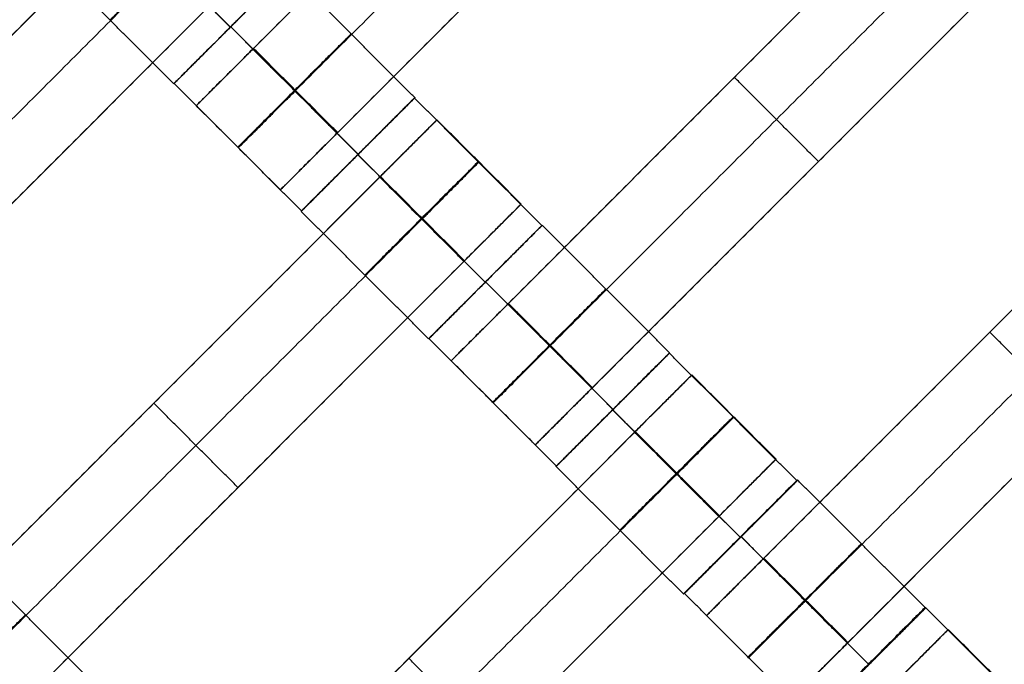
# Model space of a CAD drawing. Units: centimetres. Extents: x -754 to -180, y -149 to 327.
# Drawn here: x -448 to -435, y 123 to 131 of the extents above; entities that cross this region are included whole.
import ezdxf

# ---------------------------------------------------------------- set-up
doc = ezdxf.new("R2010")
doc.units = ezdxf.units.CM
for name, color, linetype, true_color in [('Domyslna', 7, 'Continuous', 0x000000), ('Gumy', 7, 'Continuous', 0xbf0000), ('Mata', 7, 'Continuous', 0x000000), ('Pudlo', 254, 'Continuous', 0xbebebe)]:
    doc.layers.add(name, color=color, linetype=linetype, true_color=true_color)
doc.styles.add('Arial Normalny', font='arial.ttf')
doc.dimstyles.new('TRAMPOL', dxfattribs={"dimscale": 1.1, "dimtxt": 10, "dimasz": 10, "dimexe": 5, "dimexo": 5, "dimgap": 1.1, "dimtad": 1, "dimtoh": 1, "dimdec": 0, "dimzin": 1, "dimdsep": 46, "dimtxsty": 'Arial Normalny', "dimcen": 5, "dimazin": 1, "dimtfac": 1, "dimtdec": 4, "dimtix": 1, "dimtofl": 0, "dimtmove": 1, "dimatfit": 3, "dimfxl": 10, "dimtolj": 1, "dimtzin": 1, "dimarcsym": 0})

# ---------------------------------------------------------------- blocks, each defined once
blk = doc.blocks.new('*D1')
at = {"layer": 'Defpoints', "color": 0}
for p in [(-505.31, 176.455), (-552.166, 1.461), (-330.316, 1.461)]:
    blk.add_point(p, dxfattribs=at)
at = {"layer": 'Domyslna', "color": 0, "lineweight": -2}
for p, q in [((-510.81, 176.455), (-557.666, 176.455)), ((-552.166, 165.455), (-552.166, 12.461)), ((-335.816, 1.461), (-557.666, 1.461))]:
    blk.add_line(p, q, dxfattribs=at)
at = {"layer": 'Domyslna', "color": 0}
for points in [[(-550.333, 165.455), (-553.999, 165.455), (-552.166, 176.455)], [(-553.999, 12.461), (-550.333, 12.461), (-552.166, 1.461)]]:
    blk.add_solid(points, dxfattribs=at)
at = {"layer": 'Domyslna', "color": 0, "insert": (-558.992, 88.958), "char_height": 11, "attachment_point": 5, "rotation": 90, "style": 'Arial Normalny'}
blk.add_mtext('\\A1;175', dxfattribs=at)
blk = doc.blocks.new('*D2')
at = {"layer": 'Defpoints', "color": 0}
for p in [(-504.927, 222.355), (-504.927, 176.264), (-329.742, 0.888)]:
    blk.add_point(p, dxfattribs=at)
at = {"layer": 'Domyslna', "color": 0, "lineweight": -2}
for p, q in [((-504.927, 181.764), (-504.927, 227.855)), ((-329.742, 6.388), (-329.742, 227.855)), ((-340.742, 222.355), (-493.927, 222.355))]:
    blk.add_line(p, q, dxfattribs=at)
at = {"layer": 'Domyslna', "color": 0}
for points in [[(-493.927, 224.189), (-493.927, 220.522), (-504.927, 222.355)], [(-340.742, 220.522), (-340.742, 224.189), (-329.742, 222.355)]]:
    blk.add_solid(points, dxfattribs=at)
at = {"layer": 'Domyslna', "color": 0, "insert": (-417.335, 229.181), "char_height": 11, "attachment_point": 5, "style": 'Arial Normalny'}
blk.add_mtext('\\A1;175', dxfattribs=at)
blk = doc.blocks.new('*D4')
at = {"layer": 'Defpoints', "color": 0}
for p in [(-479.507, 150.634), (-537.188, 92.844), (-355.313, 26.676)]:
    blk.add_point(p, dxfattribs=at)
at = {"layer": 'Domyslna', "color": 0, "lineweight": -2}
for p, q in [((-483.393, 146.741), (-541.073, 88.951)), ((-420.779, -23.344), (-529.402, 85.073)), ((-359.198, 22.783), (-416.878, -35.007))]:
    blk.add_line(p, q, dxfattribs=at)
at = {"layer": 'Domyslna', "color": 0}
for points in [[(-528.107, 86.371), (-530.697, 83.776), (-537.188, 92.844)], [(-422.074, -24.641), (-419.484, -22.046), (-412.993, -31.114)]]:
    blk.add_solid(points, dxfattribs=at)
at = {"layer": 'Domyslna', "color": 0, "insert": (-470.269, 35.696), "char_height": 11, "attachment_point": 5, "rotation": 315.0545, "style": 'Arial Normalny'}
blk.add_mtext('\\A1;175', dxfattribs=at)
blk = doc.blocks.new('*D5')
at = {"layer": 'Defpoints', "color": 0}
for p in [(-514.347, 133.864), (-389.313, 112.148), (-441.021, 60.204)]:
    blk.add_point(p, dxfattribs=at)
at = {"layer": 'Domyslna', "color": 0, "lineweight": -2}
for p, q in [((-393.193, 116.046), (-466.283, 189.47)), ((-470.199, 177.812), (-506.551, 141.625)), ((-444.902, 64.101), (-518.227, 137.762))]:
    blk.add_line(p, q, dxfattribs=at)
at = {"layer": 'Domyslna', "color": 0}
for points in [[(-468.906, 176.512), (-471.492, 179.111), (-462.403, 185.572)], [(-507.845, 142.924), (-505.258, 140.325), (-514.347, 133.864)]]:
    blk.add_solid(points, dxfattribs=at)
at = {"layer": 'Domyslna', "color": 0, "insert": (-493.19, 164.555), "char_height": 11, "attachment_point": 5, "rotation": 44.8695, "style": 'Arial Normalny'}
blk.add_mtext('\\A1;73', dxfattribs=at)
blk = doc.blocks.new('*D6')
at = {"layer": 'Defpoints', "color": 0}
for p in [(-505.336, 326.698), (-739.771, -149.081), (-330.012, -149.081)]:
    blk.add_point(p, dxfattribs=at)
at = {"layer": 'Domyslna', "color": 0, "lineweight": -2}
for p, q in [((-510.836, 326.698), (-745.271, 326.698)), ((-739.771, 315.698), (-739.771, -138.081)), ((-335.512, -149.081), (-745.271, -149.081))]:
    blk.add_line(p, q, dxfattribs=at)
at = {"layer": 'Domyslna', "color": 0}
for points in [[(-737.937, 315.698), (-741.604, 315.698), (-739.771, 326.698)], [(-741.604, -138.081), (-737.937, -138.081), (-739.771, -149.081)]]:
    blk.add_solid(points, dxfattribs=at)
at = {"layer": 'Domyslna', "color": 0, "insert": (-746.574, 88.808), "char_height": 11, "attachment_point": 5, "rotation": 90, "style": 'Arial Normalny'}
blk.add_mtext('\\A1;475', dxfattribs=at)

msp = doc.modelspace()

# ---------------------------------------------------------------- linework, layer by layer
at = {"layer": 'Domyslna', "color": 6, "lineweight": 50, "true_color": 0xff00ff}
for centre, radius, start, end in [((-505.336, 1.227), 325.471, 0, 90), ((-330.012, 176.455), 325.536, 180.0206, 270)]:
    msp.add_arc(centre, radius, start, end, dxfattribs=at)
at = {"layer": 'Domyslna', "extrusion": (0, 0, -1)}
msp.add_arc((480.069, 26.414), 125, 90, 133.59166, dxfattribs=at)
at = {"layer": 'Gumy', "extrusion": (-1.03445e-17, -1.45665e-17, -1)}
msp.add_arc((480.069, 26.414, -4), 125.5, 90.22827, 133.36339, dxfattribs=at)
at = {"layer": 'Gumy', "extrusion": (0, 0, -1)}
for centre, radius, start, end in [((480.069, 26.414, -3.75), 125.25, 90.11436, 133.4773), ((355.068, 151.418, -3.75), 125.25, 313.70602, 359.88564), ((355.068, 151.418, -4), 125.5, 313.81993, 359.77173)]:
    msp.add_arc(centre, radius, start, end, dxfattribs=at)
at = {"layer": 'Gumy'}
for points, weights in [([(-480.069, 151.414), (-430.083, 151.414), (-393.88, 116.948)], [1, 0.928512845493, 1]), ([(-480.069, 151.414, 3.5), (-430.083, 151.414, 3.5), (-393.88, 116.948, 3.5)], [1, 0.928512845493, 1]), ([(-480.069, 151.414, 2), (-430.083, 151.414, 2), (-393.88, 116.948, 2)], [1, 0.928512845493, 1]), ([(-441.257, 60.884), (-480.068, 97.832), (-480.068, 151.418)], [1, 0.919106673242, 1]), ([(-441.257, 60.884, 3.5), (-480.068, 97.832, 3.5), (-480.068, 151.418, 3.5)], [1, 0.919106673242, 1]), ([(-441.257, 60.884, 2), (-480.068, 97.832, 2), (-480.068, 151.418, 2)], [1, 0.919106673242, 1])]:
    msp.add_rational_spline(points, weights, degree=2, dxfattribs=at)
at = {"layer": 'Mata'}
for p, q in [((-438.511, 137.282, -3.603), (-445.582, 130.211, -3.603)), ((-437.461, 136.232, -3.603), (-444.532, 129.161, -3.603)), ((-435.329, 134.1, -3.603), (-442.4, 127.029, -3.603)), ((-445.759, 133.216, -3.603), (-452.83, 126.145, -3.603)), ((-434.279, 133.05, -3.603), (-441.35, 125.979, -3.603)), ((-444.708, 132.166, -3.603), (-451.779, 125.095, -3.603)), ((-444.445, 131.902, -3.6), (-445.859, 130.488, -3.6)), ((-444.45, 131.898, -3.602), (-445.864, 130.484, -3.602)), ((-445.158, 131.191, -4.602), (-445.157, 131.191, -2.602)), ((-445.152, 131.195, -4.6), (-445.152, 131.194, -2.6)), ((-432.14, 130.922, -3.603), (-439.211, 123.85, -3.603)), ((-438.864, 130.564, -4.603), (-438.864, 130.564, -2.603)), ((-442.858, 130.306, -3.6), (-444.272, 128.892, -3.6)), ((-442.855, 130.311, -3.602), (-444.269, 128.898, -3.602)), ((-442.577, 130.034, -3.603), (-449.648, 122.963, -3.603)), ((-431.09, 129.871, -3.603), (-438.161, 122.8, -3.603)), ((-443.566, 129.6, -4.6), (-443.565, 129.599, -2.6)), ((-443.562, 129.605, -4.602), (-443.561, 129.604, -2.602)), ((-437.814, 129.514, -4.603), (-437.814, 129.514, -2.603)), ((-441.526, 128.984, -3.603), (-448.598, 121.913, -3.603)), ((-441.268, 128.716, -3.602), (-442.682, 127.302, -3.602)), ((-441.263, 128.72, -3.6), (-442.677, 127.306, -3.6)), ((-441.976, 128.009, -4.602), (-441.975, 128.009, -2.602)), ((-441.97, 128.013, -4.6), (-441.97, 128.012, -2.6)), ((-435.675, 127.386, -4.603), (-435.675, 127.386, -2.603)), ((-439.676, 127.124, -3.6), (-441.09, 125.71, -3.6)), ((-439.673, 127.129, -3.602), (-441.087, 125.716, -3.602)), ((-439.395, 126.852, -3.603), (-446.466, 119.781, -3.603)), ((-446.112, 126.499, -4.603), (-446.112, 126.499, -2.603)), ((-440.384, 126.418, -4.6), (-440.383, 126.417, -2.6)), ((-440.38, 126.423, -4.602), (-440.379, 126.422, -2.602)), ((-438.344, 125.802, -3.603), (-445.416, 118.731, -3.603)), ((-438.086, 125.534, -3.602), (-439.5, 124.12, -3.602)), ((-438.074, 125.541, -3.6), (-439.488, 124.127, -3.6)), ((-445.062, 125.448, -4.603), (-445.062, 125.448, -2.603)), ((-438.794, 124.827, -4.602), (-438.793, 124.827, -2.602)), ((-438.781, 124.835, -4.6), (-438.781, 124.834, -2.6)), ((-436.484, 123.951, -3.602), (-437.898, 122.537, -3.602)), ((-436.475, 123.948, -3.6), (-437.889, 122.534, -3.6)), ((-436.194, 123.676, -3.603), (-443.265, 116.605, -3.603)), ((-442.93, 123.317, -4.603), (-442.93, 123.317, -2.603)), ((-437.191, 123.244, -4.602), (-437.19, 123.244, -2.602))]:
    msp.add_line(p, q, dxfattribs=at)
for points in [[(-439.225, 136.567, -4.603), (-442.046, 133.746, -4.603), (-444.867, 130.926, -4.603)], [(-444.867, 130.926, -2.603), (-442.046, 133.746, -2.603), (-439.225, 136.567, -2.603)], [(-438.7, 136.042, -4.603), (-441.521, 133.221, -4.603), (-444.342, 130.4, -4.603)], [(-444.342, 130.4, -2.603), (-441.521, 133.221, -2.603), (-438.7, 136.042, -2.603)], [(-438.175, 135.517, -4.603), (-440.996, 132.696, -4.603), (-443.817, 129.875, -4.603)], [(-443.817, 129.875, -2.603), (-440.996, 132.696, -2.603), (-438.175, 135.517, -2.603)], [(-436.044, 133.385, -4.603), (-438.864, 130.564, -4.603), (-441.685, 127.744, -4.603)], [(-441.685, 127.744, -2.603), (-438.864, 130.564, -2.603), (-436.044, 133.385, -2.603)], [(-445.158, 131.191, -4.602), (-445.953, 131.987, -4.601), (-446.748, 132.782, -4.6)], [(-445.157, 131.191, -2.602), (-445.952, 131.986, -2.601), (-446.747, 132.781, -2.6)], [(-435.518, 132.86, -4.603), (-438.339, 130.039, -4.603), (-441.16, 127.218, -4.603)], [(-441.16, 127.218, -2.603), (-438.339, 130.039, -2.603), (-435.518, 132.86, -2.603)], [(-446.473, 132.501, -4.603), (-449.294, 129.681, -4.603), (-452.115, 126.86, -4.603)], [(-452.115, 126.86, -2.603), (-449.294, 129.681, -2.603), (-446.473, 132.501, -2.603)], [(-434.993, 132.335, -4.603), (-437.814, 129.514, -4.603), (-440.635, 126.693, -4.603)], [(-440.635, 126.693, -2.603), (-437.814, 129.514, -2.603), (-434.993, 132.335, -2.603)], [(-445.864, 130.484, -3.602), (-446.659, 131.279, -3.601), (-447.454, 132.074, -3.6)], [(-445.948, 131.976, -4.603), (-448.769, 129.155, -4.603), (-451.59, 126.335, -4.603)], [(-451.59, 126.335, -2.603), (-448.769, 129.155, -2.603), (-445.948, 131.976, -2.603)], [(-442.855, 130.311, -3.602), (-443.65, 131.106, -3.601), (-444.445, 131.902, -3.6)], [(-445.423, 131.451, -4.603), (-448.244, 128.63, -4.603), (-451.065, 125.809, -4.603)], [(-451.065, 125.809, -2.603), (-448.244, 128.63, -2.603), (-445.423, 131.451, -2.603)], [(-443.562, 129.605, -4.602), (-444.357, 130.4, -4.601), (-445.152, 131.195, -4.6)], [(-443.561, 129.604, -2.602), (-444.356, 130.399, -2.601), (-445.152, 131.194, -2.6)], [(-443.817, 129.875, -4.603), (-444.342, 130.4, -4.603), (-444.867, 130.926, -4.603)], [(-443.817, 129.875, -2.603), (-444.342, 130.4, -2.603), (-444.867, 130.926, -2.603)], [(-443.825, 129.867, -4.603), (-444.35, 130.393, -4.603), (-444.875, 130.918, -4.603)], [(-443.825, 129.867, -2.603), (-444.35, 130.393, -2.603), (-444.875, 130.918, -2.603)], [(-437.814, 129.514, -4.603), (-438.339, 130.039, -4.603), (-438.864, 130.564, -4.603)], [(-437.814, 129.514, -2.603), (-438.339, 130.039, -2.603), (-438.864, 130.564, -2.603)], [(-444.269, 128.898, -3.602), (-445.064, 129.693, -3.601), (-445.859, 130.488, -3.6)], [(-441.268, 128.716, -3.602), (-442.063, 129.511, -3.601), (-442.858, 130.306, -3.6)], [(-444.532, 129.161, -3.603), (-445.057, 129.686, -3.603), (-445.582, 130.211, -3.603)], [(-432.854, 130.207, -4.603), (-435.675, 127.386, -4.603), (-438.496, 124.565, -4.603)], [(-438.496, 124.565, -2.603), (-435.675, 127.386, -2.603), (-432.854, 130.207, -2.603)], [(-441.526, 128.984, -3.603), (-442.052, 129.509, -3.603), (-442.577, 130.034, -3.603)], [(-441.976, 128.009, -4.602), (-442.771, 128.805, -4.601), (-443.566, 129.6, -4.6)], [(-441.975, 128.009, -2.602), (-442.77, 128.804, -2.601), (-443.565, 129.599, -2.6)], [(-432.329, 129.682, -4.603), (-435.15, 126.861, -4.603), (-437.971, 124.04, -4.603)], [(-437.971, 124.04, -2.603), (-435.15, 126.861, -2.603), (-432.329, 129.682, -2.603)], [(-442.237, 128.273, -4.603), (-442.762, 128.798, -4.603), (-443.287, 129.323, -4.603)], [(-442.233, 128.277, -4.603), (-442.758, 128.802, -4.603), (-443.284, 129.327, -4.603)], [(-442.233, 128.277, -2.603), (-442.758, 128.802, -2.603), (-443.284, 129.327, -2.603)], [(-443.291, 129.319, -4.603), (-446.112, 126.499, -4.603), (-448.933, 123.678, -4.603)], [(-448.933, 123.678, -2.603), (-446.112, 126.499, -2.603), (-443.291, 129.319, -2.603)], [(-442.241, 128.269, -4.603), (-442.766, 128.794, -4.603), (-443.291, 129.319, -4.603)], [(-442.241, 128.269, -2.603), (-442.766, 128.794, -2.603), (-443.291, 129.319, -2.603)], [(-431.804, 129.157, -4.603), (-434.625, 126.336, -4.603), (-437.446, 123.515, -4.603)], [(-437.446, 123.515, -2.603), (-434.625, 126.336, -2.603), (-431.804, 129.157, -2.603)], [(-442.682, 127.302, -3.602), (-443.477, 128.097, -3.601), (-444.272, 128.892, -3.6)], [(-442.766, 128.794, -4.603), (-445.587, 125.973, -4.603), (-448.408, 123.153, -4.603)], [(-448.408, 123.153, -2.603), (-445.587, 125.973, -2.603), (-442.766, 128.794, -2.603)], [(-439.673, 127.129, -3.602), (-440.468, 127.924, -3.601), (-441.263, 128.72, -3.6)], [(-442.241, 128.269, -4.603), (-445.062, 125.448, -4.603), (-447.883, 122.627, -4.603)], [(-447.883, 122.627, -2.603), (-445.062, 125.448, -2.603), (-442.241, 128.269, -2.603)], [(-440.38, 126.423, -4.602), (-441.175, 127.218, -4.601), (-441.97, 128.013, -4.6)], [(-440.379, 126.422, -2.602), (-441.174, 127.217, -2.601), (-441.97, 128.012, -2.6)], [(-440.643, 126.686, -4.603), (-441.168, 127.211, -4.603), (-441.693, 127.736, -4.603)], [(-440.643, 126.686, -2.603), (-441.168, 127.211, -2.603), (-441.693, 127.736, -2.603)], [(-440.635, 126.693, -4.603), (-441.16, 127.218, -4.603), (-441.685, 127.744, -4.603)], [(-440.635, 126.693, -2.603), (-441.16, 127.218, -2.603), (-441.685, 127.744, -2.603)], [(-434.625, 126.336, -4.603), (-435.15, 126.861, -4.603), (-435.675, 127.386, -4.603)], [(-434.625, 126.336, -2.603), (-435.15, 126.861, -2.603), (-435.675, 127.386, -2.603)], [(-441.087, 125.716, -3.602), (-441.882, 126.511, -3.601), (-442.677, 127.306, -3.6)], [(-438.086, 125.534, -3.602), (-438.881, 126.329, -3.601), (-439.676, 127.124, -3.6)], [(-441.35, 125.979, -3.603), (-441.875, 126.504, -3.603), (-442.4, 127.029, -3.603)], [(-438.344, 125.802, -3.603), (-438.87, 126.327, -3.603), (-439.395, 126.852, -3.603)], [(-445.062, 125.448, -4.603), (-445.587, 125.973, -4.603), (-446.112, 126.499, -4.603)], [(-445.062, 125.448, -2.603), (-445.587, 125.973, -2.603), (-446.112, 126.499, -2.603)], [(-438.794, 124.827, -4.602), (-439.589, 125.623, -4.601), (-440.384, 126.418, -4.6)], [(-438.793, 124.827, -2.602), (-439.588, 125.622, -2.601), (-440.383, 126.417, -2.6)], [(-440.109, 126.137, -4.603), (-442.93, 123.317, -4.603), (-445.751, 120.496, -4.603)], [(-445.751, 120.496, -2.603), (-442.93, 123.317, -2.603), (-440.109, 126.137, -2.603)], [(-439.059, 125.087, -4.603), (-439.584, 125.612, -4.603), (-440.109, 126.137, -4.603)], [(-439.059, 125.087, -2.603), (-439.584, 125.612, -2.603), (-440.109, 126.137, -2.603)], [(-439.055, 125.091, -4.603), (-439.58, 125.616, -4.603), (-440.105, 126.141, -4.603)], [(-439.051, 125.095, -4.603), (-439.576, 125.62, -4.603), (-440.102, 126.145, -4.603)], [(-439.051, 125.095, -2.603), (-439.576, 125.62, -2.603), (-440.102, 126.145, -2.603)], [(-439.5, 124.12, -3.602), (-440.295, 124.915, -3.601), (-441.09, 125.71, -3.6)], [(-439.584, 125.612, -4.603), (-442.405, 122.791, -4.603), (-445.226, 119.971, -4.603)], [(-445.226, 119.971, -2.603), (-442.405, 122.791, -2.603), (-439.584, 125.612, -2.603)], [(-436.484, 123.951, -3.602), (-437.279, 124.746, -3.601), (-438.074, 125.541, -3.6)], [(-439.059, 125.087, -4.603), (-441.88, 122.266, -4.603), (-444.701, 119.445, -4.603)], [(-444.701, 119.445, -2.603), (-441.88, 122.266, -2.603), (-439.059, 125.087, -2.603)], [(-437.191, 123.244, -4.602), (-437.986, 124.04, -4.601), (-438.781, 124.835, -4.6)], [(-437.19, 123.244, -2.602), (-437.985, 124.039, -2.601), (-438.781, 124.834, -2.6)], [(-446.921, 123.063, -3.602), (-447.716, 123.859, -3.601), (-448.511, 124.654, -3.6)], [(-437.454, 123.507, -4.603), (-437.979, 124.032, -4.603), (-438.504, 124.557, -4.603)], [(-437.454, 123.507, -2.603), (-437.979, 124.032, -2.603), (-438.504, 124.557, -2.603)], [(-437.446, 123.515, -4.603), (-437.971, 124.04, -4.603), (-438.496, 124.565, -4.603)], [(-437.446, 123.515, -2.603), (-437.971, 124.04, -2.603), (-438.496, 124.565, -2.603)], [(-437.898, 122.537, -3.602), (-438.693, 123.332, -3.601), (-439.488, 124.127, -3.6)], [(-447.628, 122.357, -4.602), (-448.423, 123.152, -4.601), (-449.218, 123.947, -4.6)], [(-447.627, 122.356, -2.602), (-448.422, 123.151, -2.601), (-449.217, 123.946, -2.6)], [(-434.885, 122.358, -3.602), (-435.68, 123.153, -3.601), (-436.475, 123.948, -3.6)], [(-438.161, 122.8, -3.603), (-438.686, 123.325, -3.603), (-439.211, 123.85, -3.603)], [(-435.143, 122.626, -3.603), (-435.668, 123.151, -3.603), (-436.194, 123.676, -3.603)], [(-441.88, 122.266, -4.603), (-442.405, 122.791, -4.603), (-442.93, 123.317, -4.603)], [(-441.88, 122.266, -2.603), (-442.405, 122.791, -2.603), (-442.93, 123.317, -2.603)]]:
    msp.add_open_spline(points, degree=2, dxfattribs=at)
for points, weights, knots in [([(-445.953, 131.987, -4.601), (-446.659, 131.28, -4.601), (-446.659, 131.279, -3.601), (-446.659, 131.279, -2.601), (-445.952, 131.986, -2.601), (-445.245, 132.693, -2.601), (-445.245, 132.693, -3.601), (-445.246, 132.693, -4.601), (-445.953, 131.987, -4.601)], [1, 0.707106781187, 1, 0.707106781187, 1, 0.707106781187, 1, 0.707106781187, 1], [-62.831863, -62.831863, -62.831863, -47.123897, -47.123897, -31.415931, -31.415931, -15.707966, -15.707966, 0, 0, 0]), ([(-445.152, 131.195, -4.6), (-445.859, 130.488, -4.6), (-445.859, 130.488, -3.6), (-445.858, 130.487, -2.6), (-445.152, 131.194, -2.6), (-444.445, 131.901, -2.6), (-444.445, 131.902, -3.6), (-444.445, 131.902, -4.6), (-445.152, 131.195, -4.6)], [1, 0.707106781187, 1, 0.707106781187, 1, 0.707106781187, 1, 0.707106781187, 1], [-62.831863, -62.831863, -62.831863, -47.123897, -47.123897, -31.415931, -31.415931, -15.707966, -15.707966, 0, 0, 0]), ([(-445.158, 131.191, -4.602), (-445.864, 130.485, -4.602), (-445.864, 130.484, -3.602), (-445.864, 130.484, -2.602), (-445.157, 131.191, -2.602), (-444.45, 131.898, -2.602), (-444.45, 131.898, -3.602), (-444.451, 131.898, -4.602), (-445.158, 131.191, -4.602)], [1, 0.707106781187, 1, 0.707106781187, 1, 0.707106781187, 1, 0.707106781187, 1], [-62.831863, -62.831863, -62.831863, -47.123897, -47.123897, -31.415931, -31.415931, -15.707966, -15.707966, 0, 0, 0]), ([(-444.357, 130.4, -4.601), (-445.064, 129.693, -4.601), (-445.064, 129.693, -3.601), (-445.063, 129.692, -2.601), (-444.356, 130.399, -2.601), (-443.65, 131.106, -2.601), (-443.65, 131.106, -3.601), (-443.65, 131.107, -4.601), (-444.357, 130.4, -4.601)], [1, 0.707106781187, 1, 0.707106781187, 1, 0.707106781187, 1, 0.707106781187, 1], [-62.831863, -62.831863, -62.831863, -47.123897, -47.123897, -31.415931, -31.415931, -15.707966, -15.707966, 0, 0, 0]), ([(-444.867, 130.926, -4.603), (-444.871, 130.922, -4.603), (-444.875, 130.918, -4.603), (-445.582, 130.211, -4.603), (-445.582, 130.211, -3.603), (-445.582, 130.211, -2.603), (-444.875, 130.918, -2.603), (-444.871, 130.922, -2.603), (-444.867, 130.926, -2.603)], [0.99545943481, 0.997711841715, 1, 0.707106781187, 1, 0.707106781187, 1, 0.997711841715, 0.99545943481], [-143.013703, -143.013703, -143.013703, -142.890984, -142.890984, -127.183017, -127.183017, -111.475049, -111.475049, -111.352334, -111.352334, -111.352334]), ([(-444.342, 130.4, -4.603), (-444.346, 130.397, -4.603), (-444.35, 130.393, -4.603), (-445.057, 129.686, -4.603), (-445.057, 129.686, -3.603), (-445.057, 129.686, -2.603), (-444.35, 130.393, -2.603), (-444.346, 130.397, -2.603), (-444.342, 130.4, -2.603)], [0.99545943481, 0.997711841715, 1, 0.707106781187, 1, 0.707106781187, 1, 0.997711841715, 0.99545943481], [-143.013703, -143.013703, -143.013703, -142.890984, -142.890984, -127.183017, -127.183017, -111.475049, -111.475049, -111.352334, -111.352334, -111.352334]), ([(-443.566, 129.6, -4.6), (-444.273, 128.893, -4.6), (-444.272, 128.892, -3.6), (-444.272, 128.892, -2.6), (-443.565, 129.599, -2.6), (-442.858, 130.306, -2.6), (-442.858, 130.306, -3.6), (-442.859, 130.307, -4.6), (-443.566, 129.6, -4.6)], [1, 0.707106781187, 1, 0.707106781187, 1, 0.707106781187, 1, 0.707106781187, 1], [-62.831863, -62.831863, -62.831863, -47.123897, -47.123897, -31.415931, -31.415931, -15.707966, -15.707966, 0, 0, 0]), ([(-443.562, 129.605, -4.602), (-444.269, 128.898, -4.602), (-444.269, 128.898, -3.602), (-444.268, 128.897, -2.602), (-443.561, 129.604, -2.602), (-442.854, 130.311, -2.602), (-442.855, 130.311, -3.602), (-442.855, 130.312, -4.602), (-443.562, 129.605, -4.602)], [1, 0.707106781187, 1, 0.707106781187, 1, 0.707106781187, 1, 0.707106781187, 1], [-62.831863, -62.831863, -62.831863, -47.123897, -47.123897, -31.415931, -31.415931, -15.707966, -15.707966, 0, 0, 0]), ([(-443.291, 129.319, -2.603), (-443.287, 129.323, -2.603), (-443.284, 129.327, -2.603), (-442.577, 130.034, -2.603), (-442.577, 130.034, -3.603), (-442.577, 130.034, -4.603), (-443.284, 129.327, -4.603)], [0.99545943481, 0.997711841715, 1, 0.707106781187, 1, 0.707106781187, 1], [-31.53865, -31.53865, -31.53865, -31.415935, -31.415935, -15.707968, -15.707968, 0, 0, 0]), ([(-443.817, 129.875, -4.603), (-443.821, 129.871, -4.603), (-443.825, 129.867, -4.603), (-444.532, 129.161, -4.603), (-444.532, 129.161, -3.603), (-444.532, 129.161, -2.603), (-443.825, 129.867, -2.603), (-443.821, 129.871, -2.603), (-443.817, 129.875, -2.603)], [0.99545943481, 0.997711841715, 1, 0.707106781187, 1, 0.707106781187, 1, 0.997711841715, 0.99545943481], [-143.013703, -143.013703, -143.013703, -142.890984, -142.890984, -127.183017, -127.183017, -111.475049, -111.475049, -111.352334, -111.352334, -111.352334]), ([(-442.771, 128.805, -4.601), (-443.477, 128.098, -4.601), (-443.477, 128.097, -3.601), (-443.477, 128.097, -2.601), (-442.77, 128.804, -2.601), (-442.063, 129.511, -2.601), (-442.063, 129.511, -3.601), (-442.064, 129.511, -4.601), (-442.771, 128.805, -4.601)], [1, 0.707106781187, 1, 0.707106781187, 1, 0.707106781187, 1, 0.707106781187, 1], [-62.831863, -62.831863, -62.831863, -47.123897, -47.123897, -31.415931, -31.415931, -15.707966, -15.707966, 0, 0, 0]), ([(-442.766, 128.794, -2.603), (-442.762, 128.798, -2.603), (-442.758, 128.802, -2.603), (-442.052, 129.509, -2.603), (-442.052, 129.509, -3.603), (-442.052, 129.509, -4.603), (-442.758, 128.802, -4.603)], [0.99545943481, 0.997711841715, 1, 0.707106781187, 1, 0.707106781187, 1], [-31.53865, -31.53865, -31.53865, -31.415935, -31.415935, -15.707968, -15.707968, 0, 0, 0]), ([(-442.241, 128.269, -2.603), (-442.237, 128.273, -2.603), (-442.233, 128.277, -2.603), (-441.526, 128.984, -2.603), (-441.526, 128.984, -3.603), (-441.526, 128.984, -4.603), (-442.233, 128.277, -4.603)], [0.99545943481, 0.997711841715, 1, 0.707106781187, 1, 0.707106781187, 1], [-31.53865, -31.53865, -31.53865, -31.415935, -31.415935, -15.707968, -15.707968, 0, 0, 0]), ([(-441.976, 128.009, -4.602), (-442.682, 127.303, -4.602), (-442.682, 127.302, -3.602), (-442.682, 127.302, -2.602), (-441.975, 128.009, -2.602), (-441.268, 128.716, -2.602), (-441.268, 128.716, -3.602), (-441.269, 128.716, -4.602), (-441.976, 128.009, -4.602)], [1, 0.707106781187, 1, 0.707106781187, 1, 0.707106781187, 1, 0.707106781187, 1], [-62.831863, -62.831863, -62.831863, -47.123897, -47.123897, -31.415931, -31.415931, -15.707966, -15.707966, 0, 0, 0]), ([(-441.97, 128.013, -4.6), (-442.677, 127.306, -4.6), (-442.677, 127.306, -3.6), (-442.676, 127.305, -2.6), (-441.97, 128.012, -2.6), (-441.263, 128.719, -2.6), (-441.263, 128.72, -3.6), (-441.263, 128.72, -4.6), (-441.97, 128.013, -4.6)], [1, 0.707106781187, 1, 0.707106781187, 1, 0.707106781187, 1, 0.707106781187, 1], [-62.831863, -62.831863, -62.831863, -47.123897, -47.123897, -31.415931, -31.415931, -15.707966, -15.707966, 0, 0, 0]), ([(-441.175, 127.218, -4.601), (-441.882, 126.511, -4.601), (-441.882, 126.511, -3.601), (-441.881, 126.51, -2.601), (-441.174, 127.217, -2.601), (-440.468, 127.924, -2.601), (-440.468, 127.924, -3.601), (-440.468, 127.925, -4.601), (-441.175, 127.218, -4.601)], [1, 0.707106781187, 1, 0.707106781187, 1, 0.707106781187, 1, 0.707106781187, 1], [-62.831863, -62.831863, -62.831863, -47.123897, -47.123897, -31.415931, -31.415931, -15.707966, -15.707966, 0, 0, 0]), ([(-441.685, 127.744, -4.603), (-441.689, 127.74, -4.603), (-441.693, 127.736, -4.603), (-442.4, 127.029, -4.603), (-442.4, 127.029, -3.603), (-442.4, 127.029, -2.603), (-441.693, 127.736, -2.603), (-441.689, 127.74, -2.603), (-441.685, 127.744, -2.603)], [0.99545943481, 0.997711841715, 1, 0.707106781187, 1, 0.707106781187, 1, 0.997711841715, 0.99545943481], [-143.013703, -143.013703, -143.013703, -142.890984, -142.890984, -127.183017, -127.183017, -111.475049, -111.475049, -111.352334, -111.352334, -111.352334]), ([(-441.16, 127.218, -4.603), (-441.164, 127.215, -4.603), (-441.168, 127.211, -4.603), (-441.875, 126.504, -4.603), (-441.875, 126.504, -3.603), (-441.875, 126.504, -2.603), (-441.168, 127.211, -2.603), (-441.164, 127.215, -2.603), (-441.16, 127.218, -2.603)], [0.99545943481, 0.997711841715, 1, 0.707106781187, 1, 0.707106781187, 1, 0.997711841715, 0.99545943481], [-143.013703, -143.013703, -143.013703, -142.890984, -142.890984, -127.183017, -127.183017, -111.475049, -111.475049, -111.352334, -111.352334, -111.352334]), ([(-440.384, 126.418, -4.6), (-441.091, 125.711, -4.6), (-441.09, 125.71, -3.6), (-441.09, 125.71, -2.6), (-440.383, 126.417, -2.6), (-439.676, 127.124, -2.6), (-439.676, 127.124, -3.6), (-439.677, 127.125, -4.6), (-440.384, 126.418, -4.6)], [1, 0.707106781187, 1, 0.707106781187, 1, 0.707106781187, 1, 0.707106781187, 1], [-62.831863, -62.831863, -62.831863, -47.123897, -47.123897, -31.415931, -31.415931, -15.707966, -15.707966, 0, 0, 0]), ([(-440.38, 126.423, -4.602), (-441.087, 125.716, -4.602), (-441.087, 125.716, -3.602), (-441.086, 125.715, -2.602), (-440.379, 126.422, -2.602), (-439.673, 127.129, -2.602), (-439.673, 127.129, -3.602), (-439.673, 127.13, -4.602), (-440.38, 126.423, -4.602)], [1, 0.707106781187, 1, 0.707106781187, 1, 0.707106781187, 1, 0.707106781187, 1], [-62.831863, -62.831863, -62.831863, -47.123897, -47.123897, -31.415931, -31.415931, -15.707966, -15.707966, 0, 0, 0]), ([(-440.109, 126.137, -2.603), (-440.105, 126.141, -2.603), (-440.102, 126.145, -2.603), (-439.395, 126.852, -2.603), (-439.395, 126.852, -3.603), (-439.395, 126.852, -4.603), (-440.102, 126.145, -4.603)], [0.99545943481, 0.997711841715, 1, 0.707106781187, 1, 0.707106781187, 1], [-31.53865, -31.53865, -31.53865, -31.415935, -31.415935, -15.707968, -15.707968, 0, 0, 0]), ([(-440.635, 126.693, -4.603), (-440.639, 126.689, -4.603), (-440.643, 126.686, -4.603), (-441.35, 125.979, -4.603), (-441.35, 125.979, -3.603), (-441.35, 125.979, -2.603), (-440.643, 126.686, -2.603), (-440.639, 126.689, -2.603), (-440.635, 126.693, -2.603)], [0.99545943481, 0.997711841715, 1, 0.707106781187, 1, 0.707106781187, 1, 0.997711841715, 0.99545943481], [-143.013703, -143.013703, -143.013703, -142.890984, -142.890984, -127.183017, -127.183017, -111.475049, -111.475049, -111.352334, -111.352334, -111.352334]), ([(-439.589, 125.623, -4.601), (-440.296, 124.916, -4.601), (-440.295, 124.915, -3.601), (-440.295, 124.915, -2.601), (-439.588, 125.622, -2.601), (-438.881, 126.329, -2.601), (-438.881, 126.329, -3.601), (-438.882, 126.329, -4.601), (-439.589, 125.623, -4.601)], [1, 0.707106781187, 1, 0.707106781187, 1, 0.707106781187, 1, 0.707106781187, 1], [-62.831863, -62.831863, -62.831863, -47.123897, -47.123897, -31.415931, -31.415931, -15.707966, -15.707966, 0, 0, 0]), ([(-439.584, 125.612, -2.603), (-439.58, 125.616, -2.603), (-439.576, 125.62, -2.603), (-438.87, 126.327, -2.603), (-438.87, 126.327, -3.603), (-438.87, 126.327, -4.603), (-439.576, 125.62, -4.603)], [0.99545943481, 0.997711841715, 1, 0.707106781187, 1, 0.707106781187, 1], [-31.53865, -31.53865, -31.53865, -31.415935, -31.415935, -15.707968, -15.707968, 0, 0, 0]), ([(-439.059, 125.087, -2.603), (-439.055, 125.091, -2.603), (-439.051, 125.095, -2.603), (-438.344, 125.802, -2.603), (-438.344, 125.802, -3.603), (-438.344, 125.802, -4.603), (-439.051, 125.095, -4.603)], [0.99545943481, 0.997711841715, 1, 0.707106781187, 1, 0.707106781187, 1], [-31.53865, -31.53865, -31.53865, -31.415935, -31.415935, -15.707968, -15.707968, 0, 0, 0]), ([(-438.794, 124.827, -4.602), (-439.5, 124.121, -4.602), (-439.5, 124.12, -3.602), (-439.5, 124.12, -2.602), (-438.793, 124.827, -2.602), (-438.086, 125.534, -2.602), (-438.086, 125.534, -3.602), (-438.087, 125.534, -4.602), (-438.794, 124.827, -4.602)], [1, 0.707106781187, 1, 0.707106781187, 1, 0.707106781187, 1, 0.707106781187, 1], [-62.831863, -62.831863, -62.831863, -47.123897, -47.123897, -31.415931, -31.415931, -15.707966, -15.707966, 0, 0, 0]), ([(-438.781, 124.835, -4.6), (-439.488, 124.128, -4.6), (-439.488, 124.127, -3.6), (-439.487, 124.127, -2.6), (-438.781, 124.834, -2.6), (-438.074, 125.541, -2.6), (-438.074, 125.541, -3.6), (-438.074, 125.542, -4.6), (-438.781, 124.835, -4.6)], [1, 0.707106781187, 1, 0.707106781187, 1, 0.707106781187, 1, 0.707106781187, 1], [-62.831863, -62.831863, -62.831863, -47.123897, -47.123897, -31.415931, -31.415931, -15.707966, -15.707966, 0, 0, 0]), ([(-437.986, 124.04, -4.601), (-438.693, 123.333, -4.601), (-438.693, 123.332, -3.601), (-438.692, 123.332, -2.601), (-437.985, 124.039, -2.601), (-437.279, 124.746, -2.601), (-437.279, 124.746, -3.601), (-437.279, 124.746, -4.601), (-437.986, 124.04, -4.601)], [1, 0.707106781187, 1, 0.707106781187, 1, 0.707106781187, 1, 0.707106781187, 1], [-62.831863, -62.831863, -62.831863, -47.123897, -47.123897, -31.415931, -31.415931, -15.707966, -15.707966, 0, 0, 0]), ([(-438.496, 124.565, -4.603), (-438.5, 124.561, -4.603), (-438.504, 124.557, -4.603), (-439.211, 123.85, -4.603), (-439.211, 123.85, -3.603), (-439.211, 123.85, -2.603), (-438.504, 124.557, -2.603), (-438.5, 124.561, -2.603), (-438.496, 124.565, -2.603)], [0.99545943481, 0.997711841715, 1, 0.707106781187, 1, 0.707106781187, 1, 0.997711841715, 0.99545943481], [-143.013703, -143.013703, -143.013703, -142.890984, -142.890984, -127.183017, -127.183017, -111.475049, -111.475049, -111.352334, -111.352334, -111.352334]), ([(-437.971, 124.04, -4.603), (-437.975, 124.036, -4.603), (-437.979, 124.032, -4.603), (-438.686, 123.325, -4.603), (-438.686, 123.325, -3.603), (-438.686, 123.325, -2.603), (-437.979, 124.032, -2.603), (-437.975, 124.036, -2.603), (-437.971, 124.04, -2.603)], [0.99545943481, 0.997711841715, 1, 0.707106781187, 1, 0.707106781187, 1, 0.997711841715, 0.99545943481], [-143.013703, -143.013703, -143.013703, -142.890984, -142.890984, -127.183017, -127.183017, -111.475049, -111.475049, -111.352334, -111.352334, -111.352334]), ([(-437.191, 123.244, -4.602), (-437.898, 122.538, -4.602), (-437.898, 122.537, -3.602), (-437.897, 122.537, -2.602), (-437.19, 123.244, -2.602), (-436.483, 123.951, -2.602), (-436.484, 123.951, -3.602), (-436.484, 123.951, -4.602), (-437.191, 123.244, -4.602)], [1, 0.707106781187, 1, 0.707106781187, 1, 0.707106781187, 1, 0.707106781187, 1], [-62.831863, -62.831863, -62.831863, -47.123897, -47.123897, -31.415931, -31.415931, -15.707966, -15.707966, 0, 0, 0]), ([(-437.183, 123.241, -4.6), (-437.889, 122.534, -4.6), (-437.889, 122.534, -3.6), (-437.889, 122.534, -2.6), (-437.182, 123.241, -2.6), (-436.475, 123.947, -2.6), (-436.475, 123.948, -3.6), (-436.476, 123.948, -4.6), (-437.183, 123.241, -4.6)], [1, 0.707106781187, 1, 0.707106781187, 1, 0.707106781187, 1, 0.707106781187, 1], [-62.831863, -62.831863, -62.831863, -47.123897, -47.123897, -31.415931, -31.415931, -15.707966, -15.707966, 0, 0, 0]), ([(-448.423, 123.152, -4.601), (-449.13, 122.445, -4.601), (-449.13, 122.445, -3.601), (-449.129, 122.444, -2.601), (-448.422, 123.151, -2.601), (-447.715, 123.858, -2.601), (-447.716, 123.859, -3.601), (-447.716, 123.859, -4.601), (-448.423, 123.152, -4.601)], [1, 0.707106781187, 1, 0.707106781187, 1, 0.707106781187, 1, 0.707106781187, 1], [-62.831863, -62.831863, -62.831863, -47.123897, -47.123897, -31.415931, -31.415931, -15.707966, -15.707966, 0, 0, 0]), ([(-436.908, 122.961, -2.603), (-436.904, 122.965, -2.603), (-436.9, 122.969, -2.603), (-436.194, 123.676, -2.603), (-436.194, 123.676, -3.603), (-436.194, 123.676, -4.603), (-436.9, 122.969, -4.603)], [0.99545943481, 0.997711841715, 1, 0.707106781187, 1, 0.707106781187, 1], [-31.53865, -31.53865, -31.53865, -31.415935, -31.415935, -15.707968, -15.707968, 0, 0, 0]), ([(-437.446, 123.515, -4.603), (-437.45, 123.511, -4.603), (-437.454, 123.507, -4.603), (-438.161, 122.8, -4.603), (-438.161, 122.8, -3.603), (-438.161, 122.8, -2.603), (-437.454, 123.507, -2.603), (-437.45, 123.511, -2.603), (-437.446, 123.515, -2.603)], [0.99545943481, 0.997711841715, 1, 0.707106781187, 1, 0.707106781187, 1, 0.997711841715, 0.99545943481], [-143.013703, -143.013703, -143.013703, -142.890984, -142.890984, -127.183017, -127.183017, -111.475049, -111.475049, -111.352334, -111.352334, -111.352334])]:
    msp.add_rational_spline(points, weights, degree=2, knots=knots, dxfattribs=at)
for points in [[(-443.284, 129.327, -4.603), (-443.287, 129.323, -4.603), (-443.291, 129.319, -4.603)], [(-442.758, 128.802, -4.603), (-442.762, 128.798, -4.603), (-442.766, 128.794, -4.603)], [(-442.233, 128.277, -4.603), (-442.237, 128.273, -4.603), (-442.241, 128.269, -4.603)], [(-440.102, 126.145, -4.603), (-440.105, 126.141, -4.603), (-440.109, 126.137, -4.603)], [(-439.576, 125.62, -4.603), (-439.58, 125.616, -4.603), (-439.584, 125.612, -4.603)], [(-439.051, 125.095, -4.603), (-439.055, 125.091, -4.603), (-439.059, 125.087, -4.603)]]:
    msp.add_rational_spline(points, [1, 0.997711841715, 0.99545943481], degree=2, dxfattribs=at)
at = {"layer": 'Pudlo'}
for points, knots in [([(-330.068, 25.765, -36.126), (-329.862, 88.219, -36.126), (-374.008, 132.397, -36.126), (-418.154, 176.575, -36.126), (-480.609, 176.414, -36.126)], [49.90524, 49.90524, 49.90524, 168.277614, 168.277614, 286.649987, 286.649987, 286.649987]), ([(-330.068, 25.765, -0.126), (-329.862, 88.219, -0.126), (-374.008, 132.397, -0.126), (-418.154, 176.575, -0.126), (-480.609, 176.414, -0.126)], [49.90524, 49.90524, 49.90524, 168.277614, 168.277614, 286.649987, 286.649987, 286.649987]), ([(-330.068, 25.765, -18.126), (-329.862, 88.219, -18.126), (-374.008, 132.397, -18.126), (-418.154, 176.575, -18.126), (-480.609, 176.414, -18.126)], [49.90524, 49.90524, 49.90524, 168.277614, 168.277614, 286.649987, 286.649987, 286.649987]), ([(-505.336, 151.127, -36.126), (-505.695, 89.268, -36.126), (-461.549, 45.09, -36.126), (-417.403, 0.912, -36.126), (-355.336, 1.128, -36.126)], [-236.744747, -236.744747, -236.744747, -118.372373, -118.372373, 0, 0, 0]), ([(-505.336, 151.127, -0.126), (-505.695, 89.268, -0.126), (-461.549, 45.09, -0.126), (-417.403, 0.912, -0.126), (-355.336, 1.128, -0.126)], [-236.744747, -236.744747, -236.744747, -118.372373, -118.372373, 0, 0, 0]), ([(-505.336, 151.127, -18.126), (-505.695, 89.268, -18.126), (-461.549, 45.09, -18.126), (-417.403, 0.912, -18.126), (-355.336, 1.128, -18.126)], [-236.744747, -236.744747, -236.744747, -118.372373, -118.372373, 0, 0, 0])]:
    msp.add_rational_spline(points, [1, 0.923315874827, 1, 0.923315874827, 1], degree=2, knots=knots, dxfattribs=at)

# ---------------------------------------------------------------- dimensions: what is measured, and where the dimension line sits
at = {"layer": 'Domyslna', "color": 6, "true_color": 0xff00ff}
dim = msp.add_linear_dim(base=(-739.771, -149.081), p1=(-505.336, 326.698), p2=(-330.012, -149.081), angle=90, text='475', dimstyle='TRAMPOL', override={"dimscale": 1.1, "dimtxt": 10, "dimasz": 10, "dimexe": 5, "dimexo": 5, "dimgap": 1.1, "dimtad": 1, "dimtih": 0, "dimtoh": 0, "dimdec": 0, "dimzin": 1, "dimtxsty": 'Arial Normalny', "dimsah": 0, "dimcen": 5, "dimadec": 2, "dimazin": 1, "dimtix": 0, "dimtmove": 0, "dimfxl": 10, "dimtzin": 1}, dxfattribs=at)
dim.commit()
dim.dimension.update_dxf_attribs({"geometry": '*D6', "text_midpoint": (-746.574, 88.808)})
at = {"layer": 'Domyslna'}
dim = msp.add_linear_dim(base=(-504.927, 222.355), p1=(-329.742, 0.888), p2=(-504.927, 176.264), dimstyle='TRAMPOL', override={"dimscale": 1.1, "dimtxt": 10, "dimasz": 10, "dimexe": 5, "dimexo": 5, "dimgap": 1.1, "dimtad": 1, "dimtih": 0, "dimtoh": 0, "dimdec": 0, "dimzin": 1, "dimtxsty": 'Arial Normalny', "dimsah": 0, "dimcen": 5, "dimadec": 2, "dimazin": 1, "dimtix": 0, "dimtmove": 0, "dimfxl": 10, "dimtzin": 1}, dxfattribs=at)
dim.commit()
dim.dimension.update_dxf_attribs({"geometry": '*D2', "text_midpoint": (-417.335, 229.181)})
for base, p1, p2, angle, picture, middle in [((-514.347, 133.864, 43.874), (-389.313, 112.148, 43.874), (-441.021, 60.204, 43.874), 44.8695, '*D5', (-493.19, 164.555, 43.874)), ((-552.166, 1.461), (-505.31, 176.455), (-330.316, 1.461), 90, '*D1', (-558.992, 88.958)), ((-537.188, 92.844), (-355.313, 26.676), (-479.507, 150.634), 315.0545, '*D4', (-470.269, 35.696))]:
    dim = msp.add_linear_dim(base=base, p1=p1, p2=p2, angle=angle, dimstyle='TRAMPOL', override={"dimscale": 1.1, "dimtxt": 10, "dimasz": 10, "dimexe": 5, "dimexo": 5, "dimgap": 1.1, "dimtad": 1, "dimtih": 0, "dimtoh": 0, "dimdec": 0, "dimzin": 1, "dimtxsty": 'Arial Normalny', "dimsah": 0, "dimcen": 5, "dimadec": 2, "dimazin": 1, "dimtix": 0, "dimtmove": 0, "dimfxl": 10, "dimtzin": 1}, dxfattribs=at)
    dim.commit()
    dim.dimension.update_dxf_attribs({"geometry": picture, "text_midpoint": middle})

doc.saveas('drawing.dxf')
